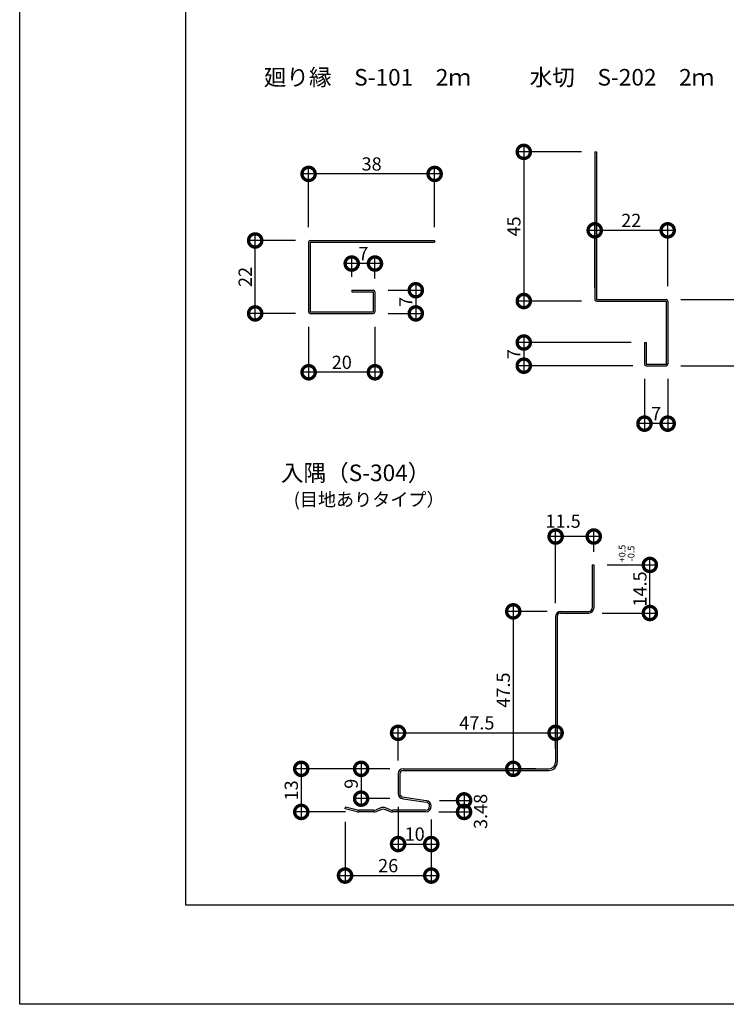
# Model space of a CAD drawing. Extents: x 0 to 228904, y 0 to 37579.
# Drawn here: x 0 to 213, y 0 to 297 of the extents above; entities that cross this region are included whole.
import ezdxf

# ---------------------------------------------------------------- set-up
doc = ezdxf.new("R2010")
doc.units = 0
doc.header["$LTSCALE"] = 10
doc.header["$MEASUREMENT"] = 0
doc.layers.get('0').update_dxf_attribs({"linetype": 'CONTINUOUS'})
doc.layers.get('DEFPOINTS').update_dxf_attribs({"linetype": 'CONTINUOUS'})
for name, color, linetype in [('FORM', 7, 'CONTINUOUS'), ('MAIN', 4, 'CONTINUOUS'), ('寸法', 7, 'CONTINUOUS')]:
    doc.layers.add(name, color=color, linetype=linetype)
doc.styles.get("Standard").update_dxf_attribs({"font": 'romans.shx', "bigfont": 'bigfont.shx'})
doc.dimstyles.get("Standard").update_dxf_attribs({"dimtxt": 0.18, "dimasz": 0.18, "dimexe": 0.18, "dimexo": 0.0625, "dimgap": 0.09, "dimtad": 0, "dimtih": 1, "dimtoh": 1, "dimdec": 4, "dimzin": 0, "dimdsep": 46, "dimtxsty": 'Standard', "dimcen": 0.09, "dimadec": 0, "dimazin": 0, "dimtfac": 1, "dimtdec": 4, "dimtofl": 0, "dimtmove": 0, "dimatfit": 3, "dimfxl": 1, "dimtolj": 1, "dimtzin": 0, "dimarcsym": 0})

# ---------------------------------------------------------------- blocks, each defined once
blk = doc.blocks.new('_DOTSMALL')
at = {"color": 0, "linetype": 'ByBlock', "const_width": 0.5}
blk.add_lwpolyline([(-0.0625, 0, 1), (0.0625, 0, 1)], format="xyb", close=True, dxfattribs=at)
blk = doc.blocks.new('*D6')
at = {"layer": 'DEFPOINTS', "color": 0, "ltscale": 20}
for p in [(87.12, 250.48), (87.12, 230.4), (125.12, 230.4)]:
    blk.add_point(p, dxfattribs=at)
at = {"layer": '寸法', "color": 0, "lineweight": -2, "ltscale": 20}
for p, q in [((87.12, 234.4), (87.12, 252.48)), ((125.12, 234.4), (125.12, 252.48)), ((127.12, 250.48), (85.12, 250.48))]:
    blk.add_line(p, q, dxfattribs=at)
at = {"layer": '寸法', "color": 0, "lineweight": -2, "ltscale": 20, "xscale": 8, "yscale": 8, "zscale": 8, "rotation": 180}
blk.add_blockref('_DOTSMALL', (87.12, 250.48), dxfattribs=at)
at = {"layer": '寸法', "color": 0, "lineweight": -2, "ltscale": 20, "xscale": 8, "yscale": 8, "zscale": 8}
blk.add_blockref('_DOTSMALL', (125.12, 250.48), dxfattribs=at)
at = {"layer": '寸法', "color": 1, "ltscale": 20, "insert": (106.12, 253.48), "char_height": 4, "attachment_point": 5}
blk.add_mtext('\\A1;38', dxfattribs=at)
blk = doc.blocks.new('*D7')
at = {"layer": 'DEFPOINTS', "color": 0, "ltscale": 20}
for p in [(71, 230.4), (87.12, 230.4), (87.12, 208.4)]:
    blk.add_point(p, dxfattribs=at)
at = {"layer": '寸法', "color": 0, "lineweight": -2, "ltscale": 20}
for p, q in [((71, 206.4), (71, 232.4)), ((83.12, 230.4), (69, 230.4)), ((83.12, 208.4), (69, 208.4))]:
    blk.add_line(p, q, dxfattribs=at)
at = {"layer": '寸法', "color": 0, "lineweight": -2, "ltscale": 20, "xscale": 8, "yscale": 8, "zscale": 8}
for p, rotation in [((71, 230.4), 90), ((71, 208.4), 270)]:
    blk.add_blockref('_DOTSMALL', p, dxfattribs=dict(at, rotation=rotation))
at = {"layer": '寸法', "color": 1, "ltscale": 20, "insert": (68, 219.4), "char_height": 4, "attachment_point": 5, "rotation": 90}
blk.add_mtext('\\A1;22', dxfattribs=at)
blk = doc.blocks.new('*D8')
at = {"layer": 'DEFPOINTS', "color": 0, "ltscale": 20}
for p in [(87.12, 208.4), (107.12, 208.4), (87.12, 190.65)]:
    blk.add_point(p, dxfattribs=at)
at = {"layer": '寸法', "color": 0, "lineweight": -2, "ltscale": 20}
for p, q in [((87.12, 204.4), (87.12, 188.65)), ((107.12, 204.4), (107.12, 188.65)), ((109.12, 190.65), (85.12, 190.65))]:
    blk.add_line(p, q, dxfattribs=at)
at = {"layer": '寸法', "color": 0, "lineweight": -2, "ltscale": 20, "xscale": 8, "yscale": 8, "zscale": 8, "rotation": 180}
blk.add_blockref('_DOTSMALL', (87.12, 190.65), dxfattribs=at)
at = {"layer": '寸法', "color": 0, "lineweight": -2, "ltscale": 20, "xscale": 8, "yscale": 8, "zscale": 8}
blk.add_blockref('_DOTSMALL', (107.12, 190.65), dxfattribs=at)
at = {"layer": '寸法', "color": 1, "ltscale": 20, "insert": (97.12, 193.65), "char_height": 4, "attachment_point": 5}
blk.add_mtext('\\A1;20', dxfattribs=at)
blk = doc.blocks.new('*D9')
at = {"layer": 'DEFPOINTS', "color": 0, "ltscale": 20}
for p in [(107.12, 215.4), (107.12, 208.4), (119.44, 208.4)]:
    blk.add_point(p, dxfattribs=at)
at = {"layer": '寸法', "color": 0, "lineweight": -2, "ltscale": 20}
for p, q in [((119.44, 217.4), (119.44, 206.4)), ((111.12, 215.4), (121.44, 215.4)), ((111.12, 208.4), (121.44, 208.4))]:
    blk.add_line(p, q, dxfattribs=at)
at = {"layer": '寸法', "color": 0, "lineweight": -2, "ltscale": 20, "xscale": 8, "yscale": 8, "zscale": 8}
for p, rotation in [((119.44, 215.4), 90), ((119.44, 208.4), 270)]:
    blk.add_blockref('_DOTSMALL', p, dxfattribs=dict(at, rotation=rotation))
at = {"layer": '寸法', "color": 1, "ltscale": 20, "insert": (116.44, 211.9), "char_height": 4, "attachment_point": 5, "rotation": 90}
blk.add_mtext('\\A1;7', dxfattribs=at)
blk = doc.blocks.new('*D10')
at = {"layer": 'DEFPOINTS', "color": 0, "ltscale": 20}
for p in [(173.39, 257.13), (152, 212.13), (173.39, 212.13)]:
    blk.add_point(p, dxfattribs=at)
at = {"layer": '寸法', "color": 0, "lineweight": -2, "ltscale": 20}
for p, q in [((152, 259.13), (152, 210.13)), ((169.39, 257.13), (150, 257.13)), ((169.39, 212.13), (150, 212.13))]:
    blk.add_line(p, q, dxfattribs=at)
at = {"layer": '寸法', "color": 0, "lineweight": -2, "ltscale": 20, "xscale": 8, "yscale": 8, "zscale": 8}
for p, rotation in [((152, 257.13), 90), ((152, 212.13), 270)]:
    blk.add_blockref('_DOTSMALL', p, dxfattribs=dict(at, rotation=rotation))
at = {"layer": '寸法', "color": 1, "ltscale": 20, "insert": (149, 234.63), "char_height": 4, "attachment_point": 5, "rotation": 90}
blk.add_mtext('\\A1;45', dxfattribs=at)
blk = doc.blocks.new('*D11')
at = {"layer": 'DEFPOINTS', "color": 0, "ltscale": 20}
for p in [(195.39, 212.63), (195.39, 192.63), (222.48, 192.63)]:
    blk.add_point(p, dxfattribs=at)
at = {"layer": '寸法', "color": 0, "lineweight": -2, "ltscale": 20}
for p, q in [((222.48, 214.63), (222.48, 190.63)), ((199.39, 212.63), (224.48, 212.63)), ((199.39, 192.63), (224.48, 192.63))]:
    blk.add_line(p, q, dxfattribs=at)
at = {"layer": '寸法', "color": 0, "lineweight": -2, "ltscale": 20, "xscale": 8, "yscale": 8, "zscale": 8}
for p, rotation in [((222.48, 212.63), 90), ((222.48, 192.63), 270)]:
    blk.add_blockref('_DOTSMALL', p, dxfattribs=dict(at, rotation=rotation))
at = {"layer": '寸法', "color": 1, "ltscale": 20, "insert": (219.48, 202.63), "char_height": 4, "attachment_point": 5, "rotation": 90}
blk.add_mtext('\\A1;20', dxfattribs=at)
blk = doc.blocks.new('*D12')
at = {"layer": 'DEFPOINTS', "color": 0, "ltscale": 20}
for p in [(173.39, 233.46), (173.39, 212.13), (195.39, 212.63)]:
    blk.add_point(p, dxfattribs=at)
at = {"layer": '寸法', "color": 0, "lineweight": -2, "ltscale": 20}
for p, q in [((173.39, 216.13), (173.39, 235.46)), ((195.39, 216.63), (195.39, 235.46)), ((197.39, 233.46), (171.39, 233.46))]:
    blk.add_line(p, q, dxfattribs=at)
at = {"layer": '寸法', "color": 0, "lineweight": -2, "ltscale": 20, "xscale": 8, "yscale": 8, "zscale": 8, "rotation": 180}
blk.add_blockref('_DOTSMALL', (173.39, 233.46), dxfattribs=at)
at = {"layer": '寸法', "color": 0, "lineweight": -2, "ltscale": 20, "xscale": 8, "yscale": 8, "zscale": 8}
blk.add_blockref('_DOTSMALL', (195.39, 233.46), dxfattribs=at)
at = {"layer": '寸法', "color": 1, "ltscale": 20, "insert": (184.39, 236.46), "char_height": 4, "attachment_point": 5}
blk.add_mtext('\\A1;22', dxfattribs=at)
blk = doc.blocks.new('*D13')
at = {"layer": 'DEFPOINTS', "color": 0, "ltscale": 20}
for p in [(188.39, 192.63), (195.39, 192.63), (188.39, 175.15)]:
    blk.add_point(p, dxfattribs=at)
at = {"layer": '寸法', "color": 0, "lineweight": -2, "ltscale": 20}
for p, q in [((188.39, 188.63), (188.39, 173.15)), ((195.39, 188.63), (195.39, 173.15)), ((197.39, 175.15), (186.39, 175.15))]:
    blk.add_line(p, q, dxfattribs=at)
at = {"layer": '寸法', "color": 0, "lineweight": -2, "ltscale": 20, "xscale": 8, "yscale": 8, "zscale": 8, "rotation": 180}
blk.add_blockref('_DOTSMALL', (188.39, 175.15), dxfattribs=at)
at = {"layer": '寸法', "color": 0, "lineweight": -2, "ltscale": 20, "xscale": 8, "yscale": 8, "zscale": 8}
blk.add_blockref('_DOTSMALL', (195.39, 175.15), dxfattribs=at)
at = {"layer": '寸法', "color": 1, "ltscale": 20, "insert": (191.89, 178.15), "char_height": 4, "attachment_point": 5}
blk.add_mtext('\\A1;7', dxfattribs=at)
blk = doc.blocks.new('*D84')
at = {"color": 0, "lineweight": -2, "ltscale": 20}
for p, q in [((190.01, 116.03), (190.01, 134.53)), ((177.1, 132.53), (192.01, 132.53)), ((175.6, 118.03), (192.01, 118.03))]:
    blk.add_line(p, q, dxfattribs=at)
at = {"layer": 'DEFPOINTS', "color": 0, "ltscale": 20}
for p in [(173.1, 132.53), (190.01, 132.53), (171.6, 118.03)]:
    blk.add_point(p, dxfattribs=at)
at = {"color": 0, "lineweight": -2, "ltscale": 20, "xscale": 8, "yscale": 8, "zscale": 8}
for p, rotation in [((190.01, 132.53), 90), ((190.01, 118.03), 270)]:
    blk.add_blockref('_DOTSMALL', p, dxfattribs=dict(at, rotation=rotation))
at = {"color": 1, "ltscale": 20, "insert": (187.01, 125.28), "char_height": 4, "attachment_point": 5, "rotation": 90}
blk.add_mtext('\\A1;14.5', dxfattribs=at)
blk = doc.blocks.new('*D79')
at = {"color": 0, "lineweight": -2, "ltscale": 20}
for p, q in [((84.9, 73.03), (84.9, 56.03)), ((111.6, 71.03), (82.9, 71.03)), ((98.29, 58.03), (82.9, 58.03))]:
    blk.add_line(p, q, dxfattribs=at)
at = {"layer": 'DEFPOINTS', "color": 0, "ltscale": 20}
for p in [(115.6, 71.03), (84.9, 58.03), (102.29, 58.03)]:
    blk.add_point(p, dxfattribs=at)
at = {"color": 0, "lineweight": -2, "ltscale": 20, "xscale": 8, "yscale": 8, "zscale": 8}
for p, rotation in [((84.9, 71.03), 90), ((84.9, 58.03), 270)]:
    blk.add_blockref('_DOTSMALL', p, dxfattribs=dict(at, rotation=rotation))
at = {"color": 1, "ltscale": 20, "insert": (81.9, 64.53), "char_height": 4, "attachment_point": 5, "rotation": 90}
blk.add_mtext('\\A1;13', dxfattribs=at)
blk = doc.blocks.new('*D80')
at = {"color": 0, "lineweight": -2, "ltscale": 20}
for p, q in [((102.95, 73.03), (102.95, 60.03)), ((111.6, 71.03), (100.95, 71.03)), ((111.6, 62.03), (100.95, 62.03))]:
    blk.add_line(p, q, dxfattribs=at)
at = {"layer": 'DEFPOINTS', "color": 0, "ltscale": 20}
for p in [(115.6, 71.03), (102.95, 62.03), (115.6, 62.03)]:
    blk.add_point(p, dxfattribs=at)
at = {"color": 0, "lineweight": -2, "ltscale": 20, "xscale": 8, "yscale": 8, "zscale": 8}
for p, rotation in [((102.95, 71.03), 90), ((102.95, 62.03), 270)]:
    blk.add_blockref('_DOTSMALL', p, dxfattribs=dict(at, rotation=rotation))
at = {"color": 1, "ltscale": 20, "insert": (99.95, 66.53), "char_height": 4, "attachment_point": 5, "rotation": 90}
blk.add_mtext('\\A1;9', dxfattribs=at)
blk = doc.blocks.new('*D81')
at = {"color": 0, "lineweight": -2, "ltscale": 20}
for p, q in [((114.1, 59.53), (114.1, 46.34)), ((124.1, 55.78), (124.1, 46.34)), ((112.1, 48.34), (126.1, 48.34))]:
    blk.add_line(p, q, dxfattribs=at)
at = {"layer": 'DEFPOINTS', "color": 0, "ltscale": 20}
for p in [(114.1, 63.53), (124.1, 59.78), (124.1, 48.34)]:
    blk.add_point(p, dxfattribs=at)
at = {"color": 0, "lineweight": -2, "ltscale": 20, "xscale": 8, "yscale": 8, "zscale": 8, "rotation": 180}
blk.add_blockref('_DOTSMALL', (114.1, 48.34), dxfattribs=at)
at = {"color": 0, "lineweight": -2, "ltscale": 20, "xscale": 8, "yscale": 8, "zscale": 8}
blk.add_blockref('_DOTSMALL', (124.1, 48.34), dxfattribs=at)
at = {"color": 1, "ltscale": 20, "insert": (119.1, 51.34), "char_height": 4, "attachment_point": 5}
blk.add_mtext('\\A1;10', dxfattribs=at)
blk = doc.blocks.new('*D82')
at = {"color": 0, "lineweight": -2, "ltscale": 20}
for p, q in [((98.1, 55.01), (98.1, 36.83)), ((124.1, 55.78), (124.1, 36.83)), ((96.1, 38.83), (126.1, 38.83))]:
    blk.add_line(p, q, dxfattribs=at)
at = {"layer": 'DEFPOINTS', "color": 0, "ltscale": 20}
for p in [(124.1, 59.78), (98.1, 59.01), (124.1, 38.83)]:
    blk.add_point(p, dxfattribs=at)
at = {"color": 0, "lineweight": -2, "ltscale": 20, "xscale": 8, "yscale": 8, "zscale": 8, "rotation": 180}
blk.add_blockref('_DOTSMALL', (98.1, 38.83), dxfattribs=at)
at = {"color": 0, "lineweight": -2, "ltscale": 20, "xscale": 8, "yscale": 8, "zscale": 8}
blk.add_blockref('_DOTSMALL', (124.1, 38.83), dxfattribs=at)
at = {"color": 1, "ltscale": 20, "insert": (111.1, 41.83), "char_height": 4, "attachment_point": 5}
blk.add_mtext('\\A1;26', dxfattribs=at)
blk = doc.blocks.new('*D83')
at = {"color": 0, "lineweight": -2, "ltscale": 20}
for p, q in [((133.99, 63.51), (133.99, 56.03)), ((126.61, 61.51), (135.99, 61.51)), ((126.35, 58.03), (135.99, 58.03))]:
    blk.add_line(p, q, dxfattribs=at)
at = {"layer": 'DEFPOINTS', "color": 0, "ltscale": 20}
for p in [(122.61, 61.51), (122.35, 58.03), (133.99, 58.03)]:
    blk.add_point(p, dxfattribs=at)
at = {"color": 0, "lineweight": -2, "ltscale": 20, "xscale": 8, "yscale": 8, "zscale": 8}
for p, rotation in [((133.99, 61.51), 90), ((133.99, 58.03), 270)]:
    blk.add_blockref('_DOTSMALL', p, dxfattribs=dict(at, rotation=rotation))
at = {"color": 1, "ltscale": 20, "insert": (138.96, 58.18), "char_height": 4, "attachment_point": 5, "rotation": 90}
blk.add_mtext('\\A1;3.48', dxfattribs=at)
blk = doc.blocks.new('*D85')
at = {"color": 0, "lineweight": -2, "ltscale": 20}
for p, q in [((161.6, 121.03), (161.6, 143.1)), ((173.1, 136.53), (173.1, 143.1)), ((175.1, 141.1), (159.6, 141.1))]:
    blk.add_line(p, q, dxfattribs=at)
at = {"layer": 'DEFPOINTS', "color": 0, "ltscale": 20}
for p in [(161.6, 141.1), (173.1, 132.53), (161.6, 117.03)]:
    blk.add_point(p, dxfattribs=at)
at = {"color": 0, "lineweight": -2, "ltscale": 20, "xscale": 8, "yscale": 8, "zscale": 8, "rotation": 180}
blk.add_blockref('_DOTSMALL', (161.6, 141.1), dxfattribs=at)
at = {"color": 0, "lineweight": -2, "ltscale": 20, "xscale": 8, "yscale": 8, "zscale": 8}
blk.add_blockref('_DOTSMALL', (173.1, 141.1), dxfattribs=at)
at = {"color": 1, "ltscale": 20, "insert": (163.86, 145.74), "char_height": 4, "attachment_point": 5}
blk.add_mtext('\\A1;11.5', dxfattribs=at)
blk = doc.blocks.new('*D86')
at = {"color": 0, "lineweight": -2, "ltscale": 20}
for p, q in [((148.82, 120.53), (148.82, 69.03)), ((159.1, 118.53), (146.82, 118.53)), ((155.6, 71.03), (146.82, 71.03))]:
    blk.add_line(p, q, dxfattribs=at)
at = {"layer": 'DEFPOINTS', "color": 0, "ltscale": 20}
for p in [(163.1, 118.53), (148.82, 71.03), (159.6, 71.03)]:
    blk.add_point(p, dxfattribs=at)
at = {"color": 0, "lineweight": -2, "ltscale": 20, "xscale": 8, "yscale": 8, "zscale": 8}
for p, rotation in [((148.82, 118.53), 90), ((148.82, 71.03), 270)]:
    blk.add_blockref('_DOTSMALL', p, dxfattribs=dict(at, rotation=rotation))
at = {"color": 1, "ltscale": 20, "insert": (145.82, 94.78), "char_height": 4, "attachment_point": 5, "rotation": 90}
blk.add_mtext('\\A1;47.5', dxfattribs=at)
blk = doc.blocks.new('*D87')
at = {"color": 0, "lineweight": -2, "ltscale": 20}
for p, q in [((114.1, 73.53), (114.1, 83.89)), ((161.6, 77.03), (161.6, 83.89)), ((112.1, 81.89), (163.6, 81.89))]:
    blk.add_line(p, q, dxfattribs=at)
at = {"layer": 'DEFPOINTS', "color": 0, "ltscale": 20}
for p in [(161.6, 81.89), (161.6, 73.03), (114.1, 69.53)]:
    blk.add_point(p, dxfattribs=at)
at = {"color": 0, "lineweight": -2, "ltscale": 20, "xscale": 8, "yscale": 8, "zscale": 8, "rotation": 180}
blk.add_blockref('_DOTSMALL', (114.1, 81.89), dxfattribs=at)
at = {"color": 0, "lineweight": -2, "ltscale": 20, "xscale": 8, "yscale": 8, "zscale": 8}
blk.add_blockref('_DOTSMALL', (161.6, 81.89), dxfattribs=at)
at = {"color": 1, "ltscale": 20, "insert": (137.85, 84.89), "char_height": 4, "attachment_point": 5}
blk.add_mtext('\\A1;47.5', dxfattribs=at)
blk = doc.blocks.new('*D88')
at = {"color": 0, "lineweight": -2, "ltscale": 20}
for p, q in [((109.12, 223.44), (98.12, 223.44)), ((100.12, 219.4), (100.12, 225.44)), ((107.12, 218.9), (107.12, 225.44))]:
    blk.add_line(p, q, dxfattribs=at)
at = {"layer": 'DEFPOINTS', "color": 0, "ltscale": 20}
for p in [(100.12, 223.44), (100.12, 215.4), (107.12, 214.9)]:
    blk.add_point(p, dxfattribs=at)
at = {"color": 0, "lineweight": -2, "ltscale": 20, "xscale": 8, "yscale": 8, "zscale": 8, "rotation": 180}
blk.add_blockref('_DOTSMALL', (100.12, 223.44), dxfattribs=at)
at = {"color": 0, "lineweight": -2, "ltscale": 20, "xscale": 8, "yscale": 8, "zscale": 8}
blk.add_blockref('_DOTSMALL', (107.12, 223.44), dxfattribs=at)
at = {"color": 1, "ltscale": 20, "insert": (103.62, 226.44), "char_height": 4, "attachment_point": 5}
blk.add_mtext('\\A1;7', dxfattribs=at)
blk = doc.blocks.new('*D89')
at = {"color": 0, "lineweight": -2, "ltscale": 20}
for p, q in [((184.39, 199.63), (150, 199.63)), ((152, 201.63), (152, 190.63)), ((184.89, 192.63), (150, 192.63))]:
    blk.add_line(p, q, dxfattribs=at)
at = {"layer": 'DEFPOINTS', "color": 0, "ltscale": 20}
for p in [(188.39, 199.63), (152, 192.63), (188.89, 192.63)]:
    blk.add_point(p, dxfattribs=at)
at = {"color": 0, "lineweight": -2, "ltscale": 20, "xscale": 8, "yscale": 8, "zscale": 8}
for p, rotation in [((152, 199.63), 90), ((152, 192.63), 270)]:
    blk.add_blockref('_DOTSMALL', p, dxfattribs=dict(at, rotation=rotation))
at = {"color": 1, "ltscale": 20, "insert": (149, 196.13), "char_height": 4, "attachment_point": 5, "rotation": 90}
blk.add_mtext('\\A1;7', dxfattribs=at)

msp = doc.modelspace()

# ---------------------------------------------------------------- linework, layer by layer
at = {"layer": 'FORM', "color": 7, "linetype": 'Continuous'}
for p, q in [((0, 0), (0, 594)), ((840, 0), (0, 0))]:
    msp.add_line(p, q, dxfattribs=at)
at = {"layer": 'FORM', "color": 5, "linetype": 'Continuous'}
for p, q in [((50, 564), (50, 30)), ((50, 30), (810, 30))]:
    msp.add_line(p, q, dxfattribs=at)
at = {"layer": 'MAIN', "ltscale": 20}
for p, q in [((173.386, 257.13), (173.386, 212.63)), ((173.386, 257.13), (173.886, 257.13)), ((173.886, 257.13), (173.886, 212.63)), ((87.119, 229.901), (87.119, 208.901)), ((87.619, 230.401), (125.119, 230.401)), ((87.619, 229.901), (125.119, 229.901)), ((87.619, 229.901), (87.619, 208.901)), ((125.119, 230.401), (125.119, 229.901)), ((100.119, 215.401), (106.619, 215.401)), ((100.119, 215.401), (100.119, 214.901)), ((100.119, 214.901), (106.619, 214.901)), ((106.619, 214.901), (106.619, 208.901)), ((107.119, 214.901), (107.119, 208.901)), ((173.886, 212.63), (194.886, 212.63)), ((173.886, 212.13), (194.886, 212.13)), ((194.886, 212.13), (194.886, 193.13)), ((195.386, 212.13), (195.386, 193.13)), ((87.619, 208.901), (106.619, 208.901)), ((87.619, 208.401), (106.619, 208.401)), ((188.386, 199.63), (188.386, 193.13)), ((188.386, 199.63), (188.886, 199.63)), ((188.886, 199.63), (188.886, 193.13)), ((188.886, 193.13), (194.886, 193.13)), ((188.886, 192.63), (194.886, 192.63)), ((115.602, 71.028), (159.602, 71.028)), ((115.602, 70.528), (159.602, 70.528)), ((115.285, 62.58), (122.606, 61.51)), ((98.102, 59.013), (98.224, 59.498)), ((101.864, 58.588), (98.224, 59.498)), ((115.602, 62.028), (122.533, 61.015)), ((101.802, 58.088), (98.102, 59.013)), ((108.86, 59.231), (107.46, 58.671)), ((108.86, 58.692), (107.556, 58.171)), ((111.745, 58.671), (110.345, 59.231)), ((111.649, 58.171), (110.345, 58.692))]:
    msp.add_line(p, q, dxfattribs=at)
at = {"layer": 'MAIN'}
for p, q in [((172.602, 132.528), (172.602, 119.528)), ((172.602, 132.528), (173.102, 132.528)), ((173.102, 132.528), (173.102, 119.528)), ((161.602, 117.028), (161.602, 73.028)), ((162.102, 117.028), (162.102, 73.028)), ((163.102, 118.528), (169.491, 118.528)), ((163.102, 118.528), (171.602, 118.528)), ((163.102, 118.028), (171.602, 118.028)), ((114.102, 69.528), (114.102, 63.528)), ((114.602, 69.528), (114.602, 63.528)), ((106.814, 58.028), (102.287, 58.028)), ((106.717, 58.528), (102.349, 58.528)), ((122.352, 58.028), (112.391, 58.028)), ((122.352, 58.528), (112.488, 58.528))]:
    msp.add_line(p, q, dxfattribs=at)
at = {"layer": 'MAIN', "ltscale": 20}
for centre, radius, start, end in [((87.619, 229.901), 0.5, 90, 180), ((106.619, 214.901), 0.5, 0, 90), ((173.886, 212.63), 0.5, 180, 270), ((194.886, 212.13), 0.5, 0, 90), ((87.619, 208.901), 0.5, 180, 270), ((106.619, 208.901), 0.5, 270, 0), ((188.886, 193.13), 0.5, 180, 270), ((194.886, 193.13), 0.5, 270, 0), ((159.602, 73.028), 2, 270, 0), ((159.602, 73.028), 2.5, 270, 0), ((115.602, 69.528), 1.5, 90, 180), ((115.602, 69.528), 1, 90, 180), ((102.349, 60.528), 2, 255.96376, 270), ((109.602, 57.374), 2, 68.19859, 111.80141), ((109.602, 56.835), 2, 68.19859, 111.80141), ((112.391, 60.028), 2, 248.19859, 270), ((112.488, 60.528), 2, 248.19859, 270)]:
    msp.add_arc(centre, radius, start, end, dxfattribs=at)
at = {"layer": 'MAIN'}
for centre, radius, start, end in [((171.602, 119.528), 1.5, 270, 0), ((171.602, 119.528), 1, 270, 0), ((163.102, 117.028), 1.5, 90, 180), ((163.102, 117.028), 1, 90, 180), ((115.602, 63.528), 1.5, 180, 270), ((115.602, 63.528), 1, 180, 251.49321), ((122.352, 59.778), 1.75, 270, 0), ((122.352, 59.778), 1.25, 270, 0), ((122.352, 59.778), 1.25, 0, 81.68341), ((122.352, 59.778), 1.75, 0, 81.68341), ((102.287, 60.028), 2, 255.96376, 270), ((106.717, 60.528), 2, 270, 291.80141), ((106.814, 60.028), 2, 270, 291.80141)]:
    msp.add_arc(centre, radius, start, end, dxfattribs=at)

# ---------------------------------------------------------------- texts
msp.add_text('(目地ありタイプ）', height=4).set_placement((82.623, 150.266))
at = {"color": 1, "ltscale": 20, "char_height": 2, "attachment_point": 5, "rotation": 90}
for s, insert in [('+0.5', (181.918, 135.978)), ('-0.5', (184.625, 135.978))]:
    msp.add_mtext(s, dxfattribs=dict(at, insert=insert))
at = {"layer": 'FORM', "ltscale": 20}
for s, p in [('廻り縁\u3000S-101\u30002ｍ', (73.577, 277.126)), ('水切\u3000S-202\u30002ｍ', (153.765, 277.126)), ('入隅（S-304）', (78.75, 157.811))]:
    msp.add_text(s, height=5, dxfattribs=at).set_placement(p)

# ---------------------------------------------------------------- dimensions: what is measured, and where the dimension line sits
at = {"ltscale": 20}
for base, p1, p2, picture, middle in [((100.119, 223.441), (107.119, 214.901), (100.119, 215.401), '*D88', (103.619, 226.441)), ((161.602, 81.892), (114.102, 69.528), (161.602, 73.028), '*D87', (137.852, 84.892))]:
    dim = msp.add_linear_dim(base=base, p1=p1, p2=p2, dimstyle='Standard', override={"dimscale": 2, "dimtxt": 2, "dimasz": 4, "dimexe": 1, "dimexo": 2, "dimgap": 0.5, "dimtad": 1, "dimtih": 0, "dimtoh": 0, "dimdec": 2, "dimzin": 12, "dimblk1": 'DOTSMALL', "dimblk2": 'DOTSMALL', "dimsah": 1, "dimcen": 1, "dimdle": 1, "dimclrt": 1, "dimtdec": 2, "dimtofl": 1, "dimtmove": 2, "dimldrblk": 'DOTSMALL', "dimtzin": 12}, dxfattribs=at)
    dim.commit()
    dim.dimension.update_dxf_attribs({"geometry": picture, "text_midpoint": middle})
for base, p1, p2, angle, picture, middle in [((151.997, 192.63), (188.386, 199.63), (188.886, 192.63), 90, '*D89', (148.997, 196.13)), ((190.007, 132.528), (171.602, 118.028), (173.102, 132.528), 270, '*D84', (187.007, 125.278)), ((148.818, 71.028), (163.102, 118.528), (159.602, 71.028), 90, '*D86', (145.818, 94.778)), ((84.896, 58.028), (115.602, 71.028), (102.287, 58.028), 90, '*D79', (81.896, 64.528)), ((102.946, 62.028), (115.602, 71.028), (115.602, 62.028), 90, '*D80', (99.946, 66.528)), ((124.102, 48.339), (114.102, 63.528), (124.102, 59.778), 180, '*D81', (119.102, 51.339)), ((124.102, 38.828), (98.102, 59.013), (124.102, 59.778), 180, '*D82', (111.102, 41.828))]:
    dim = msp.add_linear_dim(base=base, p1=p1, p2=p2, angle=angle, dimstyle='Standard', override={"dimscale": 2, "dimtxt": 2, "dimasz": 4, "dimexe": 1, "dimexo": 2, "dimgap": 0.5, "dimtad": 1, "dimtih": 0, "dimtoh": 0, "dimdec": 2, "dimzin": 12, "dimblk1": 'DOTSMALL', "dimblk2": 'DOTSMALL', "dimsah": 1, "dimcen": 1, "dimdle": 1, "dimclrt": 1, "dimtdec": 2, "dimtofl": 1, "dimtmove": 2, "dimldrblk": 'DOTSMALL', "dimtzin": 12}, dxfattribs=at)
    dim.commit()
    dim.dimension.update_dxf_attribs({"geometry": picture, "text_midpoint": middle})
dim = msp.add_linear_dim(base=(161.602, 141.098), p1=(173.102, 132.528), p2=(161.602, 117.028), dimstyle='Standard', override={"dimscale": 2, "dimtxt": 2, "dimasz": 4, "dimexe": 1, "dimexo": 2, "dimgap": 0.5, "dimtad": 1, "dimtih": 0, "dimtoh": 0, "dimdec": 2, "dimzin": 12, "dimblk1": 'DOTSMALL', "dimblk2": 'DOTSMALL', "dimsah": 1, "dimcen": 1, "dimdle": 1, "dimclrt": 1, "dimtdec": 2, "dimtofl": 1, "dimtmove": 2, "dimldrblk": 'DOTSMALL', "dimtzin": 12}, dxfattribs=at)
dim.commit()
dim.dimension.update_dxf_attribs({"geometry": '*D85', "text_midpoint": (163.86, 145.741), "dimtype": 160})
dim = msp.add_linear_dim(base=(133.987, 58.028), p1=(122.606, 61.51), p2=(122.352, 58.028), angle=90, dimstyle='Standard', override={"dimscale": 2, "dimtxt": 2, "dimasz": 4, "dimexe": 1, "dimexo": 2, "dimgap": 0.5, "dimtad": 1, "dimtih": 0, "dimtoh": 0, "dimdec": 2, "dimzin": 12, "dimblk1": 'DOTSMALL', "dimblk2": 'DOTSMALL', "dimsah": 1, "dimcen": 1, "dimdle": 1, "dimclrt": 1, "dimtdec": 2, "dimtofl": 1, "dimtmove": 2, "dimldrblk": 'DOTSMALL', "dimtzin": 12}, dxfattribs=at)
dim.commit()
dim.dimension.update_dxf_attribs({"geometry": '*D83', "text_midpoint": (138.957, 58.176), "dimtype": 160})
at = {"layer": '寸法', "ltscale": 20}
for base, p1, p2, picture, middle in [((151.997, 212.13), (173.386, 257.13), (173.386, 212.13), '*D10', (148.997, 234.63)), ((71.003, 230.401), (87.119, 208.401), (87.119, 230.401), '*D7', (68.003, 219.401)), ((119.437, 208.401), (107.119, 215.401), (107.119, 208.401), '*D9', (116.437, 211.901)), ((222.48, 192.63), (195.386, 212.63), (195.386, 192.63), '*D11', (219.48, 202.63))]:
    dim = msp.add_linear_dim(base=base, p1=p1, p2=p2, angle=90, dimstyle='Standard', override={"dimscale": 2, "dimtxt": 2, "dimasz": 4, "dimexe": 1, "dimexo": 2, "dimgap": 0.5, "dimtad": 1, "dimtih": 0, "dimtoh": 0, "dimdec": 2, "dimzin": 12, "dimblk1": 'DOTSMALL', "dimblk2": 'DOTSMALL', "dimsah": 1, "dimcen": 1, "dimdle": 1, "dimclrt": 1, "dimtdec": 2, "dimtofl": 1, "dimtmove": 2, "dimtzin": 12}, dxfattribs=at)
    dim.commit()
    dim.dimension.update_dxf_attribs({"geometry": picture, "text_midpoint": middle})
for base, p1, p2, picture, middle in [((87.119, 250.477), (125.119, 230.401), (87.119, 230.401), '*D6', (106.119, 253.477)), ((173.386, 233.457), (195.386, 212.63), (173.386, 212.13), '*D12', (184.386, 236.457)), ((87.119, 190.646), (107.119, 208.401), (87.119, 208.401), '*D8', (97.119, 193.646)), ((188.386, 175.15), (195.386, 192.63), (188.386, 192.63), '*D13', (191.886, 178.15))]:
    dim = msp.add_linear_dim(base=base, p1=p1, p2=p2, dimstyle='Standard', override={"dimscale": 2, "dimtxt": 2, "dimasz": 4, "dimexe": 1, "dimexo": 2, "dimgap": 0.5, "dimtad": 1, "dimtih": 0, "dimtoh": 0, "dimdec": 2, "dimzin": 12, "dimblk1": 'DOTSMALL', "dimblk2": 'DOTSMALL', "dimsah": 1, "dimcen": 1, "dimdle": 1, "dimclrt": 1, "dimtdec": 2, "dimtofl": 1, "dimtmove": 2, "dimtzin": 12}, dxfattribs=at)
    dim.commit()
    dim.dimension.update_dxf_attribs({"geometry": picture, "text_midpoint": middle})

doc.saveas('drawing.dxf')
